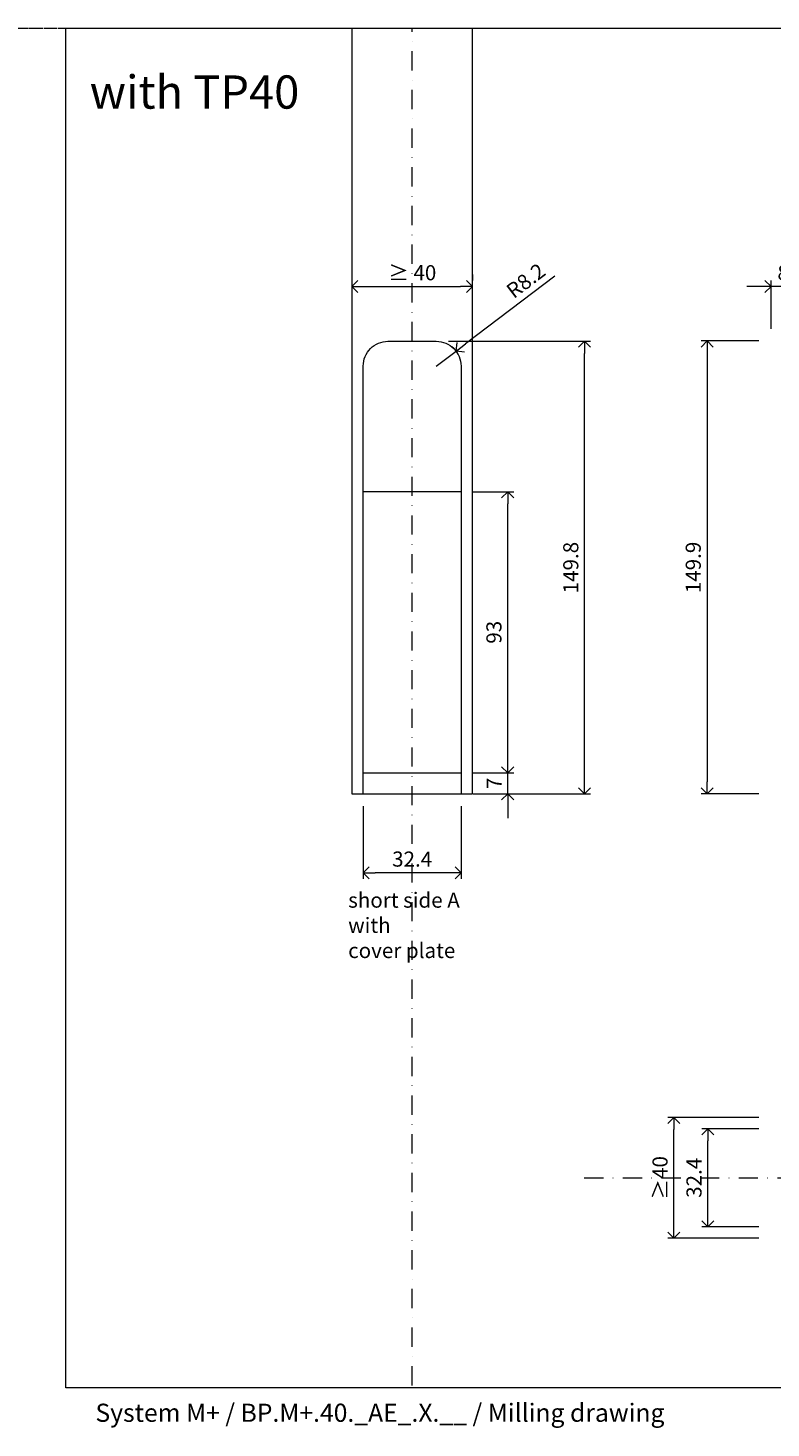
# Model space of a CAD drawing. Units: millimetres. Extents: x -32 to 5075, y -174 to 1645.
# Drawn here: x 3357 to 3603, y 537 to 1000 of the extents above; entities that cross this region are included whole.
import ezdxf

# ---------------------------------------------------------------- set-up
doc = ezdxf.new("R2010")
doc.units = ezdxf.units.MM
doc.header["$LTSCALE"] = 0.25
doc.header["$PDMODE"] = 35
doc.header["$PDSIZE"] = -10
doc.linetypes.add('DASHDOTX2', pattern=[50.8, 25.4, -12.7, 0, -12.7])
doc.linetypes.add('DASHED', pattern=[19.05, 12.7, -6.35])
doc.layers.get('0').update_dxf_attribs({"lineweight": 20})
doc.layers.get('Defpoints').update_dxf_attribs({"color": 3})
doc.layers.add('FJ defpoints', color=2, linetype='DASHDOTX2', plot=False)
for name, color, linetype, lineweight in [('FJ hulplijnen', 252, 'Continuous', 20), ('FJ maatvoering', 250, 'Continuous', 18), ('FJ sparingen', 251, 'Continuous', 20)]:
    doc.layers.add(name, color=color, linetype=linetype, lineweight=lineweight)
doc.layers.add('FJ text', color=179, linetype='Continuous')
doc.styles.add('BTS--_HC04_Algemeen$0$BTS--_isocp', font='isocp.shx')
doc.styles.get("Standard").update_dxf_attribs({"font": 'OpenSans_Regular.ttf', "height": 2.5})
doc.dimstyles.new('Copy of FritsJurgens', dxfattribs={"dimscale": 15, "dimtxt": 2.5, "dimasz": 2, "dimexe": 1, "dimexo": 2, "dimgap": 1, "dimtad": 1, "dimdec": 1, "dimzin": 12, "dimdsep": 46, "dimtxsty": 'Standard', "dimblk": 'OPEN90', "dimcen": -1, "dimclrd": 256, "dimclre": 8, "dimclrt": 7, "dimadec": 1, "dimazin": 3, "dimtfac": 0.5, "dimtdec": 1, "dimtix": 1, "dimtmove": 0, "dimatfit": 3, "dimldrblk": 'OPEN30', "dimfxl": 3, "dimtvp": 78.125, "dimtolj": 1, "dimtzin": 13, "dimlwd": -1, "dimlwe": -1, "dimarcsym": 0})

# ---------------------------------------------------------------- blocks, each defined once
blk = doc.blocks.new('_Open90')
at = {"color": 0, "linetype": 'ByBlock', "lineweight": -2}
for p, q in [((0, 0), (-1, 0)), ((-0.5, 0.5), (0, 0)), ((0, 0), (-0.5, -0.5))]:
    blk.add_line(p, q, dxfattribs=at)
blk = doc.blocks.new('*D479')
at = {"layer": 'Defpoints', "color": 0, "transparency": 16777216}
for p in [(3603.18, 914.47), (3603.18, 896.45, -0.23), (3611.19, 896.45, -0.23)]:
    blk.add_point(p, dxfattribs=at)
at = {"layer": 'FJ maatvoering', "transparency": 16777216}
for p, q in [((3599.18, 914.47), (3595.18, 914.47)), ((3611.19, 914.47), (3603.18, 914.47)), ((3615.19, 914.47), (3619.19, 914.47))]:
    blk.add_line(p, q, dxfattribs=at)
at = {"layer": 'FJ maatvoering', "color": 8, "transparency": 16777216}
for p, q in [((3603.18, 900.45), (3603.18, 916.47)), ((3611.19, 900.45), (3611.19, 916.47))]:
    blk.add_line(p, q, dxfattribs=at)
at = {"layer": 'FJ maatvoering', "transparency": 16777216, "xscale": 4, "yscale": 4, "zscale": 4}
blk.add_blockref('_Open90', (3603.18, 914.47), dxfattribs=at)
at = {"layer": 'FJ maatvoering', "transparency": 16777216, "xscale": 4, "yscale": 4, "zscale": 4, "rotation": 180}
blk.add_blockref('_Open90', (3611.19, 914.47), dxfattribs=at)
at = {"layer": 'FJ maatvoering', "color": 7, "transparency": 16777216, "insert": (3607.19, 919.03), "char_height": 5, "attachment_point": 5}
blk.add_mtext('\\A1;8', dxfattribs=at)
blk = doc.blocks.new('_Open30')
at = {"color": 0, "linetype": 'ByBlock', "lineweight": -2}
for p, q in [((-1, 0.27), (0, 0)), ((0, 0), (-1, -0.27)), ((0, 0), (-1, 0))]:
    blk.add_line(p, q, dxfattribs=at)
blk = doc.blocks.new('*D481')
at = {"layer": 'Defpoints', "color": 0, "transparency": 16777216}
for p in [(3582.24, 635.7), (3603.18, 635.7, -0.23), (3603.18, 603.3, -0.23)]:
    blk.add_point(p, dxfattribs=at)
at = {"layer": 'FJ maatvoering', "color": 8, "transparency": 16777216}
for p, q in [((3599.18, 635.7), (3580.24, 635.7)), ((3599.18, 603.3), (3580.24, 603.3))]:
    blk.add_line(p, q, dxfattribs=at)
at = {"layer": 'FJ maatvoering', "transparency": 16777216}
blk.add_line((3582.24, 607.3), (3582.24, 631.7), dxfattribs=at)
at = {"layer": 'FJ maatvoering', "transparency": 16777216, "xscale": 4, "yscale": 4, "zscale": 4}
for p, rotation in [((3582.24, 635.7), 90), ((3582.24, 603.3), 270)]:
    blk.add_blockref('_Open90', p, dxfattribs=dict(at, rotation=rotation))
at = {"layer": 'FJ maatvoering', "color": 7, "transparency": 16777216, "insert": (3577.67, 619.5), "char_height": 5, "attachment_point": 5, "rotation": 90}
blk.add_mtext('\\A1;32.4', dxfattribs=at)
blk = doc.blocks.new('*D484')
at = {"layer": 'Defpoints', "color": 0, "transparency": 16777216}
for p in [(3570.97, 639.5), (3603.18, 639.5), (3603.18, 599.5)]:
    blk.add_point(p, dxfattribs=at)
at = {"layer": 'FJ maatvoering', "color": 8, "transparency": 16777216}
for p, q in [((3599.18, 639.5), (3568.97, 639.5)), ((3599.18, 599.5), (3568.97, 599.5))]:
    blk.add_line(p, q, dxfattribs=at)
at = {"layer": 'FJ maatvoering', "transparency": 16777216}
blk.add_line((3570.97, 603.5), (3570.97, 635.5), dxfattribs=at)
at = {"layer": 'FJ maatvoering', "transparency": 16777216, "xscale": 4, "yscale": 4, "zscale": 4}
for p, rotation in [((3570.97, 639.5), 90), ((3570.97, 599.5), 270)]:
    blk.add_blockref('_Open90', p, dxfattribs=dict(at, rotation=rotation))
at = {"layer": 'FJ maatvoering', "color": 7, "transparency": 16777216, "insert": (3566.41, 619.5), "char_height": 5, "attachment_point": 5, "rotation": 90}
blk.add_mtext('\\A1;{\\fArial|b0|i0|c0|p34;≥}40', dxfattribs=at)
blk = doc.blocks.new('*D453')
at = {"layer": 'Defpoints', "color": 0, "transparency": 16777216}
for p in [(3464.34, 914.47), (3504.34, 914.47), (3504.34, 914.47)]:
    blk.add_point(p, dxfattribs=at)
at = {"layer": 'FJ maatvoering', "color": 8, "transparency": 16777216}
for p, q in [((3464.34, 918.47), (3464.34, 916.47)), ((3504.34, 918.47), (3504.34, 916.47))]:
    blk.add_line(p, q, dxfattribs=at)
at = {"layer": 'FJ maatvoering', "transparency": 16777216}
blk.add_line((3468.34, 914.47), (3500.34, 914.47), dxfattribs=at)
at = {"layer": 'FJ maatvoering', "transparency": 16777216, "xscale": 4, "yscale": 4, "zscale": 4, "rotation": 180}
blk.add_blockref('_Open90', (3464.34, 914.47), dxfattribs=at)
at = {"layer": 'FJ maatvoering', "transparency": 16777216, "xscale": 4, "yscale": 4, "zscale": 4}
blk.add_blockref('_Open90', (3504.34, 914.47), dxfattribs=at)
at = {"layer": 'FJ maatvoering', "color": 7, "transparency": 16777216, "insert": (3484.34, 919.04), "char_height": 5, "attachment_point": 5}
blk.add_mtext('\\A1;{\\fArial|b0|i0|c0|p34;≥} 40', dxfattribs=at)
blk = doc.blocks.new('*D461')
at = {"layer": 'Defpoints', "color": 0, "transparency": 16777216}
for p in [(3603.18, 896.45), (3582, 746.55), (3603.18, 746.55, 0.23)]:
    blk.add_point(p, dxfattribs=at)
at = {"layer": 'FJ maatvoering', "color": 8, "transparency": 16777216}
for p, q in [((3599.18, 896.45), (3580, 896.45)), ((3599.18, 746.55), (3580, 746.55))]:
    blk.add_line(p, q, dxfattribs=at)
at = {"layer": 'FJ maatvoering', "transparency": 16777216}
blk.add_line((3582, 892.45), (3582, 750.55), dxfattribs=at)
at = {"layer": 'FJ maatvoering', "transparency": 16777216, "xscale": 4, "yscale": 4, "zscale": 4}
for p, rotation in [((3582, 896.45), 90), ((3582, 746.55), 270)]:
    blk.add_blockref('_Open90', p, dxfattribs=dict(at, rotation=rotation))
at = {"layer": 'FJ maatvoering', "color": 7, "transparency": 16777216, "insert": (3577.42, 821.5), "char_height": 5, "attachment_point": 5, "rotation": 90}
blk.add_mtext('\\A1;149.9', dxfattribs=at)
blk = doc.blocks.new('*D474')
at = {"layer": 'Defpoints', "color": 0, "transparency": 16777216}
for p in [(3498.83, 893.11), (3492.3, 888.15)]:
    blk.add_point(p, dxfattribs=at)
at = {"layer": 'FJ maatvoering', "transparency": 16777216}
for p, q in [((3531.52, 917.94), (3502.02, 895.52)), ((3492.3, 888.15), (3498.83, 893.11))]:
    blk.add_line(p, q, dxfattribs=at)
at = {"layer": 'FJ maatvoering', "color": 8, "transparency": 16777216}
blk.add_arc((3492.3, 888.15), 8.2, 27.9492, 51.1939, dxfattribs=at)
at = {"layer": 'FJ maatvoering', "transparency": 16777216, "xscale": 4, "yscale": 4, "zscale": 4, "rotation": 217.2193443859867}
blk.add_blockref('_Open90', (3498.83, 893.11), dxfattribs=at)
at = {"layer": 'FJ maatvoering', "color": 7, "transparency": 16777216, "insert": (3521.95, 916.41), "char_height": 5, "attachment_point": 5, "rotation": 37.2193}
blk.add_mtext('\\A1;{\\C256;R8.2}', dxfattribs=at)
blk = doc.blocks.new('*D475')
at = {"layer": 'Defpoints', "color": 0, "transparency": 16777216}
for p in [(3500.5, 753.56, 0.23), (3515.95, 753.56), (3500.5, 746.55, 0.23)]:
    blk.add_point(p, dxfattribs=at)
at = {"layer": 'FJ maatvoering', "transparency": 16777216}
for p, q in [((3515.95, 757.56), (3515.95, 761.56)), ((3515.95, 746.55), (3515.95, 753.56)), ((3515.95, 742.55), (3515.95, 738.55))]:
    blk.add_line(p, q, dxfattribs=at)
at = {"layer": 'FJ maatvoering', "color": 8, "transparency": 16777216}
for p, q in [((3504.5, 753.56), (3517.95, 753.56)), ((3504.5, 746.55), (3517.95, 746.55))]:
    blk.add_line(p, q, dxfattribs=at)
at = {"layer": 'FJ maatvoering', "transparency": 16777216, "xscale": 4, "yscale": 4, "zscale": 4}
for p, rotation in [((3515.95, 753.56), 270), ((3515.95, 746.55), 90)]:
    blk.add_blockref('_Open90', p, dxfattribs=dict(at, rotation=rotation))
at = {"layer": 'FJ maatvoering', "color": 7, "transparency": 16777216, "insert": (3511.45, 750.05), "char_height": 5, "attachment_point": 5, "rotation": 90}
blk.add_mtext('\\A1;7', dxfattribs=at)
blk = doc.blocks.new('*D476')
at = {"layer": 'Defpoints', "color": 0, "transparency": 16777216}
for p in [(3468.1, 746.55), (3500.5, 746.55), (3468.1, 720.42)]:
    blk.add_point(p, dxfattribs=at)
at = {"layer": 'FJ maatvoering', "color": 8, "transparency": 16777216}
for p, q in [((3468.1, 742.55), (3468.1, 718.42)), ((3500.5, 742.55), (3500.5, 718.42))]:
    blk.add_line(p, q, dxfattribs=at)
at = {"layer": 'FJ maatvoering', "transparency": 16777216}
blk.add_line((3496.5, 720.42), (3472.1, 720.42), dxfattribs=at)
at = {"layer": 'FJ maatvoering', "transparency": 16777216, "xscale": 4, "yscale": 4, "zscale": 4, "rotation": 180}
blk.add_blockref('_Open90', (3468.1, 720.42), dxfattribs=at)
at = {"layer": 'FJ maatvoering', "transparency": 16777216, "xscale": 4, "yscale": 4, "zscale": 4}
blk.add_blockref('_Open90', (3500.5, 720.42), dxfattribs=at)
at = {"layer": 'FJ maatvoering', "color": 7, "transparency": 16777216, "insert": (3484.3, 724.99), "char_height": 5, "attachment_point": 5}
blk.add_mtext('\\A1;32.4', dxfattribs=at)
blk = doc.blocks.new('*D439')
at = {"layer": 'Defpoints', "color": 0, "transparency": 16777216}
for p in [(3492.3, 896.35, 0.23), (3541.42, 896.35), (3504.34, 746.55, 0.23)]:
    blk.add_point(p, dxfattribs=at)
at = {"layer": 'FJ maatvoering', "color": 8, "transparency": 16777216}
for p, q in [((3496.3, 896.35), (3543.42, 896.35)), ((3508.34, 746.55), (3543.42, 746.55))]:
    blk.add_line(p, q, dxfattribs=at)
at = {"layer": 'FJ maatvoering', "transparency": 16777216}
blk.add_line((3541.42, 750.55), (3541.42, 892.35), dxfattribs=at)
at = {"layer": 'FJ maatvoering', "transparency": 16777216, "xscale": 4, "yscale": 4, "zscale": 4}
for p, rotation in [((3541.42, 896.35), 90), ((3541.42, 746.55), 270)]:
    blk.add_blockref('_Open90', p, dxfattribs=dict(at, rotation=rotation))
at = {"layer": 'FJ maatvoering', "color": 7, "transparency": 16777216, "insert": (3536.85, 821.45), "char_height": 5, "attachment_point": 5, "rotation": 90}
blk.add_mtext('\\A1;{\\C256;149.8}', dxfattribs=at)
blk = doc.blocks.new('*D440')
at = {"layer": 'Defpoints', "color": 0, "transparency": 16777216}
for p in [(3500.5, 846.55, -2.36), (3515.95, 846.55), (3500.5, 753.56, 0.23)]:
    blk.add_point(p, dxfattribs=at)
at = {"layer": 'FJ maatvoering', "color": 8, "transparency": 16777216}
for p, q in [((3504.5, 846.55), (3517.95, 846.55)), ((3504.5, 753.56), (3517.95, 753.56))]:
    blk.add_line(p, q, dxfattribs=at)
at = {"layer": 'FJ maatvoering', "transparency": 16777216}
blk.add_line((3515.95, 757.56), (3515.95, 842.55), dxfattribs=at)
at = {"layer": 'FJ maatvoering', "transparency": 16777216, "xscale": 4, "yscale": 4, "zscale": 4}
for p, rotation in [((3515.95, 846.55), 90), ((3515.95, 753.56), 270)]:
    blk.add_blockref('_Open90', p, dxfattribs=dict(at, rotation=rotation))
at = {"layer": 'FJ maatvoering', "color": 7, "transparency": 16777216, "insert": (3511.39, 800.06), "char_height": 5, "attachment_point": 5, "rotation": 90}
blk.add_mtext('\\A1;93', dxfattribs=at)

msp = doc.modelspace()

# ---------------------------------------------------------------- linework, layer by layer
at = {"layer": 'FJ defpoints', "color": 2, "linetype": 'DASHED', "lineweight": 9}
for p in [(2714.539, 999.957, -0.051), (3344.539, 999.957, -0.051)]:
    msp.add_line(p, (4024.586, 999.957, -0.051), dxfattribs=at)
at = {"layer": 'FJ hulplijnen', "linetype": 'DASHDOTX2'}
for p, q in [((3484.3, 550.788, -0.051), (3484.3, 999.674, -0.051)), ((3541.299, 619.498, -0.051), (3999.539, 619.498, -0.051))]:
    msp.add_line(p, q, dxfattribs=at)
at = {"layer": 'FJ hulplijnen', "color": 3, "elevation": -0.051}
msp.add_lwpolyline([(3369.539, 999.957), (3999.539, 999.957), (3999.539, 550.031), (3369.539, 550.031)], close=True, dxfattribs=at)
at = {"layer": 'FJ hulplijnen', "color": 155, "elevation": -0.051}
msp.add_lwpolyline([(3464.338, 1000.029), (3464.338, 746.545), (3504.338, 746.545), (3504.338, 1000.029)], dxfattribs=at)
at = {"layer": 'FJ sparingen', "extrusion": (0, 0, -1)}
msp.add_line((3500.5, 846.55, -2.641), (3468.1, 846.55, -2.641), dxfattribs=at)
at = {"layer": 'FJ sparingen', "lineweight": 13, "ltscale": 0.5}
msp.add_line((3468.1, 753.562, -0.051), (3500.5, 753.562, -0.051), dxfattribs=at)
at = {"layer": 'FJ sparingen', "lineweight": 13, "ltscale": 0.5, "elevation": -0.051}
msp.add_lwpolyline([(3468.1, 746.545), (3468.1, 888.145, -0.4142136), (3476.3, 896.345), (3492.3, 896.345, -0.4142136), (3500.5, 888.145), (3500.5, 746.545)], format="xyb", dxfattribs=at)

# ---------------------------------------------------------------- texts
at = {"layer": 'FJ text', "color": 1, "insert": (3377.48, 984.34, -0.051), "char_height": 11, "attachment_point": 1}
msp.add_mtext_dynamic_manual_height_columns('with TP40', width=94.18909, gutter_width=12.5, heights=[0], dxfattribs=at)
at = {"layer": 'FJ text', "insert": (3463.112, 713.9, -0.051), "char_height": 5, "attachment_point": 1}
msp.add_mtext_dynamic_manual_height_columns('short side A\\Pwith \\Pcover plate', width=56.70745, gutter_width=50, heights=[0], dxfattribs=at)
at = {"layer": 'FJ text', "insert": (3379.395, 544.75, -0.051), "char_height": 6, "width": 198.6498, "attachment_point": 1, "style": 'BTS--_HC04_Algemeen$0$BTS--_isocp'}
msp.add_mtext('System M+ / BP.M+.40._AE_.X.__ / Milling drawing', dxfattribs=at)

# ---------------------------------------------------------------- dimensions: what is measured, and where the dimension line sits
at = {"layer": 'FJ maatvoering'}
dim = msp.add_linear_dim(base=(3504.338, 914.473, -0.051), p1=(3464.338, 914.473, -0.051), p2=(3504.338, 914.473, -0.051), text='{\\fArial|b0|i0|c0|p34;≥} <>', dimstyle='Copy of FritsJurgens', override={"dimscale": 0}, dxfattribs=at)
dim.commit()
dim.dimension.update_dxf_attribs({"geometry": '*D453', "text_midpoint": (3484.338, 919.036, -0.051)})
dim = msp.add_radius_dim(center=(3492.3, 888.145, -0.051), mpoint=(3498.83, 893.105, -0.051), text='{\\C256;<>}', dimstyle='Copy of FritsJurgens', override={"dimscale": 0}, dxfattribs=at)
dim.commit()
dim.dimension.update_dxf_attribs({"geometry": '*D474', "text_midpoint": (3524.717, 912.768, -0.051), "dimtype": 164})
for base, p1, p2, picture, middle in [((3603.185, 914.473, -0.051), (3611.185, 896.445, -0.277), (3603.185, 896.445, -0.277), '*D479', (3607.185, 919.033, -0.051)), ((3468.1, 720.415, -0.051), (3500.5, 746.545, -0.051), (3468.1, 746.545, -0.051), '*D476', (3484.3, 724.99, -0.051))]:
    dim = msp.add_linear_dim(base=base, p1=p1, p2=p2, dimstyle='Copy of FritsJurgens', override={"dimscale": 0}, dxfattribs=at)
    dim.commit()
    dim.dimension.update_dxf_attribs({"geometry": picture, "text_midpoint": middle})
for base, p1, p2, text, picture, middle in [((3541.425, 896.345, -0.051), (3504.338, 746.545, 0.175), (3492.3, 896.345, 0.175), '{\\C256;<>}', '*D439', (3536.85, 821.445, -0.051)), ((3570.972, 639.498, -0.051), (3603.181, 599.498, -0.051), (3603.181, 639.498, -0.051), '{\\fArial|b0|i0|c0|p34;≥}<>', '*D484', (3566.409, 619.498, -0.051))]:
    dim = msp.add_linear_dim(base=base, p1=p1, p2=p2, angle=90, text=text, dimstyle='Copy of FritsJurgens', override={"dimscale": 0}, dxfattribs=at)
    dim.commit()
    dim.dimension.update_dxf_attribs({"geometry": picture, "text_midpoint": middle})
for base, p1, p2, angle, picture, middle in [((3581.997, 746.545, -0.277), (3603.185, 896.445, -0.277), (3603.185, 746.545, -0.051), 270, '*D461', (3577.422, 821.495, -0.277)), ((3515.95, 846.55, -0.277), (3500.5, 753.562, -0.051), (3500.5, 846.55, -2.641), 90, '*D440', (3511.391, 800.056, -0.277)), ((3515.95, 753.562, -0.277), (3500.5, 746.545, -0.051), (3500.5, 753.562, -0.051), 90, '*D475', (3511.45, 750.054, -0.277)), ((3582.243, 635.698, -0.051), (3603.181, 603.298, -0.277), (3603.181, 635.698, -0.277), 90, '*D481', (3577.668, 619.498, -0.051))]:
    dim = msp.add_linear_dim(base=base, p1=p1, p2=p2, angle=angle, dimstyle='Copy of FritsJurgens', override={"dimscale": 0}, dxfattribs=at)
    dim.commit()
    dim.dimension.update_dxf_attribs({"geometry": picture, "text_midpoint": middle})

doc.saveas('drawing.dxf')
